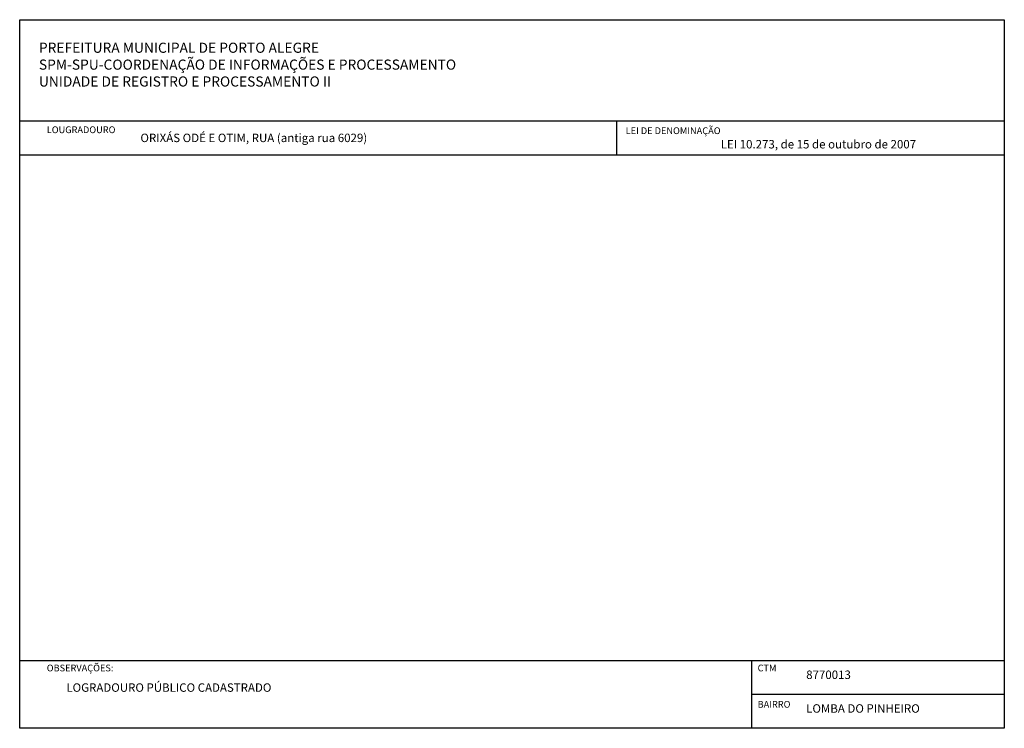
# Model space of a CAD drawing. Units: millimetres. Extents: x 675 to 975, y 388 to 1241.
# Drawn here: x 675 to 967, y 388 to 598 of the extents above; entities that cross this region are included whole.
import ezdxf

# ---------------------------------------------------------------- set-up
doc = ezdxf.new("R2010")
doc.units = ezdxf.units.MM
doc.styles.get("Standard").update_dxf_attribs({"font": 'ARIAL.TTF'})

msp = doc.modelspace()

# ---------------------------------------------------------------- linework, layer by layer
for p, q in [((675.21, 597.84), (967.21, 597.84)), ((675.21, 387.84), (675.21, 597.84)), ((967.21, 597.84), (967.21, 387.84)), ((675.21, 567.84), (967.21, 567.84)), ((852.21, 567.84), (852.21, 557.84)), ((675.21, 557.84), (967.21, 557.84)), ((967.21, 407.84), (675.21, 407.84)), ((892.21, 407.84), (892.21, 387.84)), ((967.21, 397.84), (892.21, 397.84)), ((967.21, 387.84), (675.21, 387.84))]:
    msp.add_line(p, q)

# ---------------------------------------------------------------- texts
at = {"width": 162.8698, "attachment_point": 1}
for s, insert, char_height in [('{\\f@Arial Unicode MS|b1|i0|c0|p34;PREFEITURA MUNICIPAL DE PORTO ALEGRE\\PSPM-SPU-COORDENAÇÃO DE INFORMAÇÕES E PROCESSAMENTO\\PUNIDADE DE REGISTRO E PROCESSAMENTO II}', (680.91, 591.03), 3), ('{\\f@Arial Unicode MS|b0|i0|c0|p34;LEI DE DENOMINAÇÃO}', (854.92, 565.94), 2), ('{\\f@Arial Unicode MS|b0|i0|c0|p34;LOUGRADOURO}', (683.24, 566.22), 2), ('ORIXÁS ODÉ E OTIM, RUA (antiga rua 6029)', (711.02, 564.07), 2.5), ('{\\f@Arial Unicode MS|b0|i0|c0|p34;LEI 10.273, de 15 de outubro de 2007 }', (883.12, 562.19), 2.5), ('{\\f@Arial Unicode MS|b0|i0|c0|p34;OBSERVAÇÕES:}', (683.24, 406.71), 2), ('{\\f@Arial Unicode MS|b0|i0|c0|p34;CTM}', (894.05, 406.71), 2), ('{\\f@Arial Unicode MS|b0|i0|c0|p34;8770013}', (908.46, 404.96), 2.5), ('{\\f@Arial Unicode MS|b0|i0|c0|p34;LOGRADOURO PÚBLICO CADASTRADO}', (689.05, 401.16), 2.5), ('{\\f@Arial Unicode MS|b0|i0|c0|p34;BAIRRO}', (894.05, 395.95), 2), ('{\\f@Arial Unicode MS|b0|i0|c0|p34;LOMBA DO PINHEIRO}', (908.46, 394.96), 2.5)]:
    msp.add_mtext(s, dxfattribs=dict(at, insert=insert, char_height=char_height))

doc.saveas('drawing.dxf')
